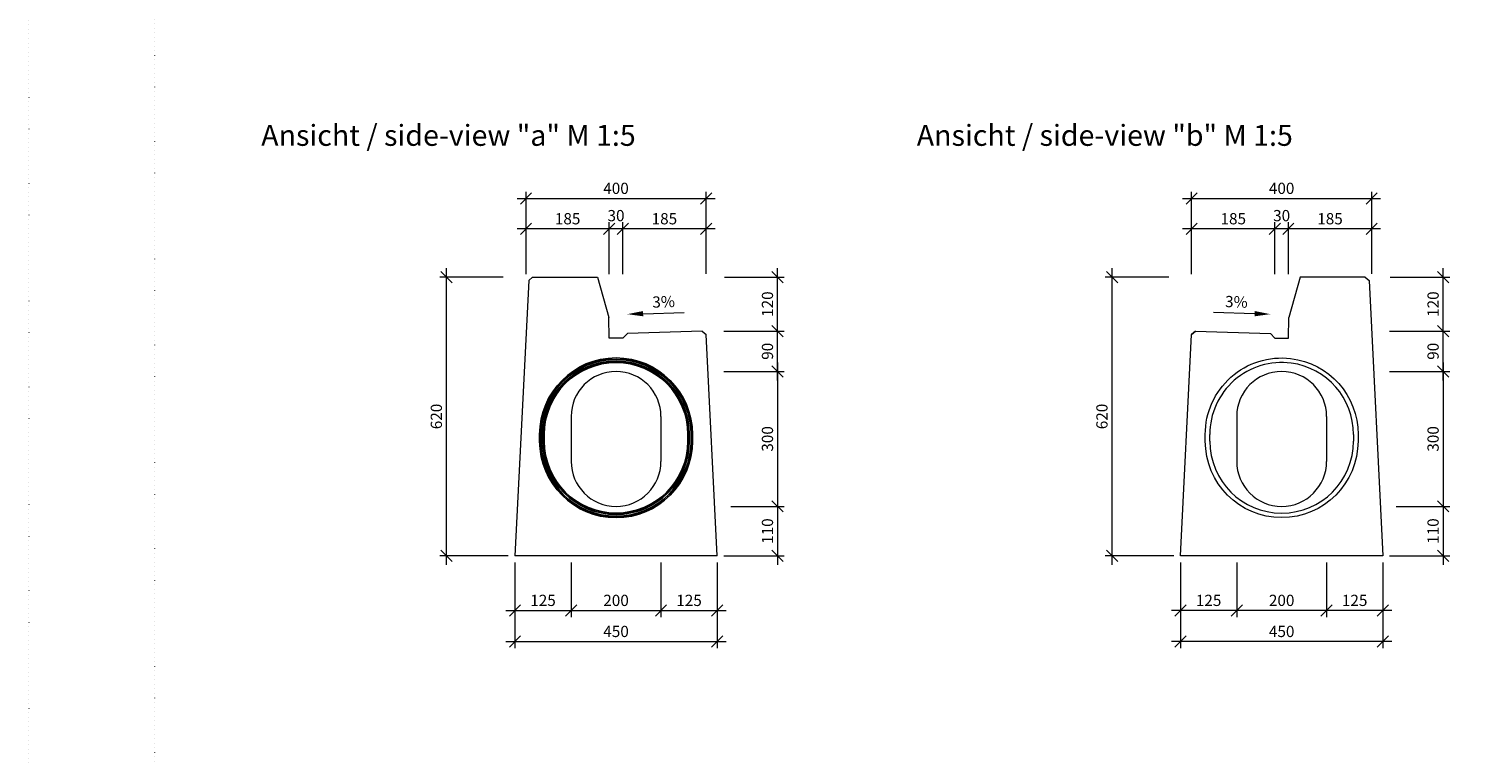
# Model space of a CAD drawing. Units: millimetres. Extents: x 0 to 104118, y 0 to 11600.
# Drawn here: x 74447 to 79276, y 5800 to 8219 of the extents above; entities that cross this region are included whole.
import ezdxf

# ---------------------------------------------------------------- set-up
doc = ezdxf.new("R2010")
doc.units = ezdxf.units.MM
doc.header["$LTSCALE"] = 5
doc.linetypes.add('ACAD_ISO07W100', pattern=[3, 0, -3])
for name, color, linetype, lineweight in [('DIM', 8, 'Continuous', 9), ('Hrana vnitřní', 7, 'Continuous', 9), ('Kóty', 5, 'Continuous', 9)]:
    doc.layers.add(name, color=color, linetype=linetype, lineweight=lineweight)
doc.layers.add('Skrytá', color=7, linetype='ACAD_ISO07W100', lineweight=9, plot=False)
doc.styles.add('Katalog_2005', font='micross.ttf')
doc.styles.add('SIMPL', font='ROMANS.shx')
doc.dimstyles.new('Standard-štěrbiny', dxfattribs={"dimscale": 15, "dimtxt": 2.5, "dimasz": 2.5, "dimexe": 1.5, "dimexo": 1.5, "dimgap": 1, "dimtad": 1, "dimdec": 4, "dimrnd": 1, "dimdsep": 46, "dimtxsty": 'SIMPL', "dimblk1": 'OBLIQUE', "dimblk2": 'OBLIQUE', "dimsah": 1, "dimcen": 2, "dimdle": 2, "dimclrd": 256, "dimclre": 256, "dimclrt": 7, "dimadec": 0, "dimazin": 0, "dimtfac": 1, "dimtdec": 4, "dimtix": 1, "dimtmove": 2, "dimatfit": 3, "dimfxl": 1, "dimtolj": 1, "dimlwd": -1, "dimlwe": -1, "dimarcsym": 0})

# ---------------------------------------------------------------- blocks, each defined once
blk = doc.blocks.new('_Oblique')
at = {"layer": 'DIM', "color": 0, "lineweight": -2}
blk.add_line((-0.5, -0.5), (0.5, 0.5), dxfattribs=at)
blk = doc.blocks.new('*D258')
at = {"layer": 'Defpoints', "color": 0, "transparency": 16777216}
for p in [(76070.1, 6461.4), (76745.1, 6461.4), (76745.1, 6175.4)]:
    blk.add_point(p, dxfattribs=at)
at = {"layer": 'Kóty', "transparency": 16777216}
for p, q in [((76070.1, 6438.9), (76070.1, 6152.9)), ((76745.1, 6438.9), (76745.1, 6152.9)), ((76040.1, 6175.4), (76775.1, 6175.4))]:
    blk.add_line(p, q, dxfattribs=at)
at = {"layer": 'Kóty', "transparency": 16777216, "xscale": 37.5, "yscale": 37.5, "zscale": 37.5, "rotation": 180}
blk.add_blockref('_Oblique', (76070.1, 6175.4), dxfattribs=at)
at = {"layer": 'Kóty', "transparency": 16777216, "xscale": 37.5, "yscale": 37.5, "zscale": 37.5}
blk.add_blockref('_Oblique', (76745.1, 6175.4), dxfattribs=at)
at = {"layer": 'Kóty', "color": 7, "transparency": 16777216, "insert": (76407.6, 6209.1), "char_height": 37.5, "attachment_point": 5, "style": 'SIMPL'}
blk.add_mtext('\\A1;450', dxfattribs=at)
blk = doc.blocks.new('*D259')
at = {"layer": 'Defpoints', "color": 0, "transparency": 16777216}
for p in [(76557.6, 6461.4), (76745.1, 6461.4), (76745.1, 6279)]:
    blk.add_point(p, dxfattribs=at)
at = {"layer": 'Kóty', "transparency": 16777216}
for p, q in [((76557.6, 6438.9), (76557.6, 6256.5)), ((76745.1, 6438.9), (76745.1, 6256.5)), ((76527.6, 6279), (76775.1, 6279))]:
    blk.add_line(p, q, dxfattribs=at)
at = {"layer": 'Kóty', "transparency": 16777216, "xscale": 37.5, "yscale": 37.5, "zscale": 37.5, "rotation": 180}
blk.add_blockref('_Oblique', (76557.6, 6279), dxfattribs=at)
at = {"layer": 'Kóty', "transparency": 16777216, "xscale": 37.5, "yscale": 37.5, "zscale": 37.5}
blk.add_blockref('_Oblique', (76745.1, 6279), dxfattribs=at)
at = {"layer": 'Kóty', "color": 7, "transparency": 16777216, "insert": (76651.3, 6312.7), "char_height": 37.5, "attachment_point": 5, "style": 'SIMPL'}
blk.add_mtext('\\A1;125', dxfattribs=at)
blk = doc.blocks.new('*D260')
at = {"layer": 'Defpoints', "color": 0, "transparency": 16777216}
for p in [(76070.1, 6461.4), (76257.6, 6461.4), (76257.6, 6279)]:
    blk.add_point(p, dxfattribs=at)
at = {"layer": 'Kóty', "transparency": 16777216}
for p, q in [((76070.1, 6438.9), (76070.1, 6256.5)), ((76257.6, 6438.9), (76257.6, 6256.5)), ((76040.1, 6279), (76287.6, 6279))]:
    blk.add_line(p, q, dxfattribs=at)
at = {"layer": 'Kóty', "transparency": 16777216, "xscale": 37.5, "yscale": 37.5, "zscale": 37.5, "rotation": 180}
blk.add_blockref('_Oblique', (76070.1, 6279), dxfattribs=at)
at = {"layer": 'Kóty', "transparency": 16777216, "xscale": 37.5, "yscale": 37.5, "zscale": 37.5}
blk.add_blockref('_Oblique', (76257.6, 6279), dxfattribs=at)
at = {"layer": 'Kóty', "color": 7, "transparency": 16777216, "insert": (76163.8, 6312.7), "char_height": 37.5, "attachment_point": 5, "style": 'SIMPL'}
blk.add_mtext('\\A1;125', dxfattribs=at)
blk = doc.blocks.new('*D261')
at = {"layer": 'Defpoints', "color": 0, "transparency": 16777216}
for p in [(76257.6, 6461.4), (76557.6, 6461.4), (76557.6, 6279)]:
    blk.add_point(p, dxfattribs=at)
at = {"layer": 'Kóty', "transparency": 16777216}
for p, q in [((76257.6, 6438.9), (76257.6, 6256.5)), ((76557.6, 6438.9), (76557.6, 6256.5)), ((76227.6, 6279), (76587.6, 6279))]:
    blk.add_line(p, q, dxfattribs=at)
at = {"layer": 'Kóty', "transparency": 16777216, "xscale": 37.5, "yscale": 37.5, "zscale": 37.5, "rotation": 180}
blk.add_blockref('_Oblique', (76257.6, 6279), dxfattribs=at)
at = {"layer": 'Kóty', "transparency": 16777216, "xscale": 37.5, "yscale": 37.5, "zscale": 37.5}
blk.add_blockref('_Oblique', (76557.6, 6279), dxfattribs=at)
at = {"layer": 'Kóty', "color": 7, "transparency": 16777216, "insert": (76407.6, 6312.7), "char_height": 37.5, "attachment_point": 5, "style": 'SIMPL'}
blk.add_mtext('\\A1;200', dxfattribs=at)
blk = doc.blocks.new('*D262')
at = {"layer": 'Defpoints', "color": 0, "transparency": 16777216}
for p in [(75841.4, 7391.2), (76053.6, 7391.2), (76070.1, 6461.4)]:
    blk.add_point(p, dxfattribs=at)
at = {"layer": 'Kóty', "transparency": 16777216}
for p, q in [((76031.1, 7391.2), (75818.9, 7391.2)), ((75841.4, 6431.4), (75841.4, 7421.2)), ((76047.6, 6461.4), (75818.9, 6461.4))]:
    blk.add_line(p, q, dxfattribs=at)
at = {"layer": 'Kóty', "transparency": 16777216, "xscale": 37.5, "yscale": 37.5, "zscale": 37.5}
for p, rotation in [((75841.4, 7391.2), 90), ((75841.4, 6461.4), 270)]:
    blk.add_blockref('_Oblique', p, dxfattribs=dict(at, rotation=rotation))
at = {"layer": 'Kóty', "color": 7, "transparency": 16777216, "insert": (75807.7, 6926.3), "char_height": 37.5, "attachment_point": 5, "rotation": 90, "style": 'SIMPL'}
blk.add_mtext('\\A1;620', dxfattribs=at)
blk = doc.blocks.new('*D263')
at = {"layer": 'Defpoints', "color": 0, "transparency": 16777216}
for p in [(76745.1, 7210.9), (76946.8, 7210.9), (76745.1, 7076.4)]:
    blk.add_point(p, dxfattribs=at)
at = {"layer": 'Kóty', "transparency": 16777216}
for p, q in [((76767.6, 7210.9), (76969.3, 7210.9)), ((76946.8, 7046.4), (76946.8, 7240.9)), ((76767.6, 7076.4), (76969.3, 7076.4))]:
    blk.add_line(p, q, dxfattribs=at)
at = {"layer": 'Kóty', "transparency": 16777216, "xscale": 37.5, "yscale": 37.5, "zscale": 37.5}
for p, rotation in [((76946.8, 7210.9), 90), ((76946.8, 7076.4), 270)]:
    blk.add_blockref('_Oblique', p, dxfattribs=dict(at, rotation=rotation))
at = {"layer": 'Kóty', "color": 7, "transparency": 16777216, "insert": (76913.1, 7143.7), "char_height": 37.5, "attachment_point": 5, "rotation": 90, "style": 'SIMPL'}
blk.add_mtext('\\A1;90', dxfattribs=at)
blk = doc.blocks.new('*D264')
at = {"layer": 'Defpoints', "color": 0, "transparency": 16777216}
for p in [(76745.1, 7076.4), (76767.8, 6626.4), (76946.8, 6626.4)]:
    blk.add_point(p, dxfattribs=at)
at = {"layer": 'Kóty', "transparency": 16777216}
for p, q in [((76946.8, 7106.4), (76946.8, 6596.4)), ((76767.6, 7076.4), (76969.3, 7076.4)), ((76790.3, 6626.4), (76969.3, 6626.4))]:
    blk.add_line(p, q, dxfattribs=at)
at = {"layer": 'Kóty', "transparency": 16777216, "xscale": 37.5, "yscale": 37.5, "zscale": 37.5}
for p, rotation in [((76946.8, 7076.4), 90), ((76946.8, 6626.4), 270)]:
    blk.add_blockref('_Oblique', p, dxfattribs=dict(at, rotation=rotation))
at = {"layer": 'Kóty', "color": 7, "transparency": 16777216, "insert": (76913.1, 6851.4), "char_height": 37.5, "attachment_point": 5, "rotation": 90, "style": 'SIMPL'}
blk.add_mtext('\\A1;300', dxfattribs=at)
blk = doc.blocks.new('*D265')
at = {"layer": 'Defpoints', "color": 0, "transparency": 16777216}
for p in [(76767.8, 6626.4), (76745.3, 6461.4), (76946.8, 6461.4)]:
    blk.add_point(p, dxfattribs=at)
at = {"layer": 'Kóty', "transparency": 16777216}
for p, q in [((76790.3, 6626.4), (76969.3, 6626.4)), ((76946.8, 6656.4), (76946.8, 6431.4)), ((76767.8, 6461.4), (76969.3, 6461.4))]:
    blk.add_line(p, q, dxfattribs=at)
at = {"layer": 'Kóty', "transparency": 16777216, "xscale": 37.5, "yscale": 37.5, "zscale": 37.5}
for p, rotation in [((76946.8, 6626.4), 90), ((76946.8, 6461.4), 270)]:
    blk.add_blockref('_Oblique', p, dxfattribs=dict(at, rotation=rotation))
at = {"layer": 'Kóty', "color": 7, "transparency": 16777216, "insert": (76913.1, 6543.9), "char_height": 37.5, "attachment_point": 5, "rotation": 90, "style": 'SIMPL'}
blk.add_mtext('\\A1;110', dxfattribs=at)
blk = doc.blocks.new('*D266')
at = {"layer": 'Defpoints', "color": 0, "transparency": 16777216}
for p in [(76747.2, 7391.2), (76946.8, 7391.2), (76745.1, 7210.9)]:
    blk.add_point(p, dxfattribs=at)
at = {"layer": 'Kóty', "transparency": 16777216}
for p, q in [((76769.7, 7391.2), (76969.3, 7391.2)), ((76946.8, 7180.9), (76946.8, 7421.2)), ((76767.6, 7210.9), (76969.3, 7210.9))]:
    blk.add_line(p, q, dxfattribs=at)
at = {"layer": 'Kóty', "transparency": 16777216, "xscale": 37.5, "yscale": 37.5, "zscale": 37.5}
for p, rotation in [((76946.8, 7391.2), 90), ((76946.8, 7210.9), 270)]:
    blk.add_blockref('_Oblique', p, dxfattribs=dict(at, rotation=rotation))
at = {"layer": 'Kóty', "color": 7, "transparency": 16777216, "insert": (76913.1, 7301.1), "char_height": 37.5, "attachment_point": 5, "rotation": 90, "style": 'SIMPL'}
blk.add_mtext('\\A1;120', dxfattribs=at)
blk = doc.blocks.new('*D267')
at = {"layer": 'Defpoints', "color": 0, "transparency": 16777216}
for p in [(78292.3, 6461.4), (78967.3, 6461.4), (78292.3, 6175.4)]:
    blk.add_point(p, dxfattribs=at)
at = {"layer": 'Kóty', "transparency": 16777216}
for p, q in [((78292.3, 6438.9), (78292.3, 6152.9)), ((78967.3, 6438.9), (78967.3, 6152.9)), ((78997.3, 6175.4), (78262.3, 6175.4))]:
    blk.add_line(p, q, dxfattribs=at)
at = {"layer": 'Kóty', "transparency": 16777216, "xscale": 37.5, "yscale": 37.5, "zscale": 37.5, "rotation": 180}
blk.add_blockref('_Oblique', (78292.3, 6175.4), dxfattribs=at)
at = {"layer": 'Kóty', "transparency": 16777216, "xscale": 37.5, "yscale": 37.5, "zscale": 37.5}
blk.add_blockref('_Oblique', (78967.3, 6175.4), dxfattribs=at)
at = {"layer": 'Kóty', "color": 7, "transparency": 16777216, "insert": (78629.8, 6209.1), "char_height": 37.5, "attachment_point": 5, "style": 'SIMPL'}
blk.add_mtext('\\A1;450', dxfattribs=at)
blk = doc.blocks.new('*D268')
at = {"layer": 'Defpoints', "color": 0, "transparency": 16777216}
for p in [(78292.3, 6461.4), (78479.8, 6461.4), (78292.3, 6279)]:
    blk.add_point(p, dxfattribs=at)
at = {"layer": 'Kóty', "transparency": 16777216}
for p, q in [((78292.3, 6438.9), (78292.3, 6256.5)), ((78479.8, 6438.9), (78479.8, 6256.5)), ((78509.8, 6279), (78262.3, 6279))]:
    blk.add_line(p, q, dxfattribs=at)
at = {"layer": 'Kóty', "transparency": 16777216, "xscale": 37.5, "yscale": 37.5, "zscale": 37.5, "rotation": 180}
blk.add_blockref('_Oblique', (78292.3, 6279), dxfattribs=at)
at = {"layer": 'Kóty', "transparency": 16777216, "xscale": 37.5, "yscale": 37.5, "zscale": 37.5}
blk.add_blockref('_Oblique', (78479.8, 6279), dxfattribs=at)
at = {"layer": 'Kóty', "color": 7, "transparency": 16777216, "insert": (78386, 6312.7), "char_height": 37.5, "attachment_point": 5, "style": 'SIMPL'}
blk.add_mtext('\\A1;125', dxfattribs=at)
blk = doc.blocks.new('*D269')
at = {"layer": 'Defpoints', "color": 0, "transparency": 16777216}
for p in [(78779.8, 6461.4), (78967.3, 6461.4), (78779.8, 6279)]:
    blk.add_point(p, dxfattribs=at)
at = {"layer": 'Kóty', "transparency": 16777216}
for p, q in [((78779.8, 6438.9), (78779.8, 6256.5)), ((78967.3, 6438.9), (78967.3, 6256.5)), ((78997.3, 6279), (78749.8, 6279))]:
    blk.add_line(p, q, dxfattribs=at)
at = {"layer": 'Kóty', "transparency": 16777216, "xscale": 37.5, "yscale": 37.5, "zscale": 37.5, "rotation": 180}
blk.add_blockref('_Oblique', (78779.8, 6279), dxfattribs=at)
at = {"layer": 'Kóty', "transparency": 16777216, "xscale": 37.5, "yscale": 37.5, "zscale": 37.5}
blk.add_blockref('_Oblique', (78967.3, 6279), dxfattribs=at)
at = {"layer": 'Kóty', "color": 7, "transparency": 16777216, "insert": (78873.5, 6312.7), "char_height": 37.5, "attachment_point": 5, "style": 'SIMPL'}
blk.add_mtext('\\A1;125', dxfattribs=at)
blk = doc.blocks.new('*D270')
at = {"layer": 'Defpoints', "color": 0, "transparency": 16777216}
for p in [(78479.8, 6461.4), (78779.8, 6461.4), (78479.8, 6279)]:
    blk.add_point(p, dxfattribs=at)
at = {"layer": 'Kóty', "transparency": 16777216}
for p, q in [((78479.8, 6438.9), (78479.8, 6256.5)), ((78779.8, 6438.9), (78779.8, 6256.5)), ((78809.8, 6279), (78449.8, 6279))]:
    blk.add_line(p, q, dxfattribs=at)
at = {"layer": 'Kóty', "transparency": 16777216, "xscale": 37.5, "yscale": 37.5, "zscale": 37.5, "rotation": 180}
blk.add_blockref('_Oblique', (78479.8, 6279), dxfattribs=at)
at = {"layer": 'Kóty', "transparency": 16777216, "xscale": 37.5, "yscale": 37.5, "zscale": 37.5}
blk.add_blockref('_Oblique', (78779.8, 6279), dxfattribs=at)
at = {"layer": 'Kóty', "color": 7, "transparency": 16777216, "insert": (78629.8, 6312.7), "char_height": 37.5, "attachment_point": 5, "style": 'SIMPL'}
blk.add_mtext('\\A1;200', dxfattribs=at)
blk = doc.blocks.new('*D418')
at = {"layer": 'Defpoints', "color": 0, "transparency": 16777216}
for p in [(78063.6, 7391.2), (78275.7, 7391.2), (78292.3, 6461.4)]:
    blk.add_point(p, dxfattribs=at)
at = {"layer": 'Kóty', "transparency": 16777216}
for p, q in [((78253.2, 7391.2), (78041.1, 7391.2)), ((78063.6, 6431.4), (78063.6, 7421.2)), ((78269.8, 6461.4), (78041.1, 6461.4))]:
    blk.add_line(p, q, dxfattribs=at)
at = {"layer": 'Kóty', "transparency": 16777216, "xscale": 37.5, "yscale": 37.5, "zscale": 37.5}
for p, rotation in [((78063.6, 7391.2), 90), ((78063.6, 6461.4), 270)]:
    blk.add_blockref('_Oblique', p, dxfattribs=dict(at, rotation=rotation))
at = {"layer": 'Kóty', "color": 7, "transparency": 16777216, "insert": (78029.8, 6926.3), "char_height": 37.5, "attachment_point": 5, "rotation": 90, "style": 'SIMPL'}
blk.add_mtext('\\A1;620', dxfattribs=at)
blk = doc.blocks.new('*D420')
at = {"layer": 'Defpoints', "color": 0, "transparency": 16777216}
for p in [(78967.3, 7210.9), (79169, 7210.9), (78967.3, 7076.4)]:
    blk.add_point(p, dxfattribs=at)
at = {"layer": 'Kóty', "transparency": 16777216}
for p, q in [((78989.8, 7210.9), (79191.5, 7210.9)), ((79169, 7046.4), (79169, 7240.9)), ((78989.8, 7076.4), (79191.5, 7076.4))]:
    blk.add_line(p, q, dxfattribs=at)
at = {"layer": 'Kóty', "transparency": 16777216, "xscale": 37.5, "yscale": 37.5, "zscale": 37.5}
for p, rotation in [((79169, 7210.9), 90), ((79169, 7076.4), 270)]:
    blk.add_blockref('_Oblique', p, dxfattribs=dict(at, rotation=rotation))
at = {"layer": 'Kóty', "color": 7, "transparency": 16777216, "insert": (79135.3, 7143.7), "char_height": 37.5, "attachment_point": 5, "rotation": 90, "style": 'SIMPL'}
blk.add_mtext('\\A1;90', dxfattribs=at)
blk = doc.blocks.new('*D421')
at = {"layer": 'Defpoints', "color": 0, "transparency": 16777216}
for p in [(78967.3, 7076.4), (78990, 6626.4), (79169, 6626.4)]:
    blk.add_point(p, dxfattribs=at)
at = {"layer": 'Kóty', "transparency": 16777216}
for p, q in [((79169, 7106.4), (79169, 6596.4)), ((78989.8, 7076.4), (79191.5, 7076.4)), ((79012.5, 6626.4), (79191.5, 6626.4))]:
    blk.add_line(p, q, dxfattribs=at)
at = {"layer": 'Kóty', "transparency": 16777216, "xscale": 37.5, "yscale": 37.5, "zscale": 37.5}
for p, rotation in [((79169, 7076.4), 90), ((79169, 6626.4), 270)]:
    blk.add_blockref('_Oblique', p, dxfattribs=dict(at, rotation=rotation))
at = {"layer": 'Kóty', "color": 7, "transparency": 16777216, "insert": (79135.3, 6851.4), "char_height": 37.5, "attachment_point": 5, "rotation": 90, "style": 'SIMPL'}
blk.add_mtext('\\A1;300', dxfattribs=at)
blk = doc.blocks.new('*D422')
at = {"layer": 'Defpoints', "color": 0, "transparency": 16777216}
for p in [(78990, 6626.4), (78967.5, 6461.4), (79169, 6461.4)]:
    blk.add_point(p, dxfattribs=at)
at = {"layer": 'Kóty', "transparency": 16777216}
for p, q in [((79012.5, 6626.4), (79191.5, 6626.4)), ((79169, 6656.4), (79169, 6431.4)), ((78990, 6461.4), (79191.5, 6461.4))]:
    blk.add_line(p, q, dxfattribs=at)
at = {"layer": 'Kóty', "transparency": 16777216, "xscale": 37.5, "yscale": 37.5, "zscale": 37.5}
for p, rotation in [((79169, 6626.4), 90), ((79169, 6461.4), 270)]:
    blk.add_blockref('_Oblique', p, dxfattribs=dict(at, rotation=rotation))
at = {"layer": 'Kóty', "color": 7, "transparency": 16777216, "insert": (79135.3, 6543.9), "char_height": 37.5, "attachment_point": 5, "rotation": 90, "style": 'SIMPL'}
blk.add_mtext('\\A1;110', dxfattribs=at)
blk = doc.blocks.new('*D423')
at = {"layer": 'Defpoints', "color": 0, "transparency": 16777216}
for p in [(78969.4, 7391.2), (79169, 7391.2), (78967.3, 7210.9)]:
    blk.add_point(p, dxfattribs=at)
at = {"layer": 'Kóty', "transparency": 16777216}
for p, q in [((78991.9, 7391.2), (79191.5, 7391.2)), ((79169, 7180.9), (79169, 7421.2)), ((78989.8, 7210.9), (79191.5, 7210.9))]:
    blk.add_line(p, q, dxfattribs=at)
at = {"layer": 'Kóty', "transparency": 16777216, "xscale": 37.5, "yscale": 37.5, "zscale": 37.5}
for p, rotation in [((79169, 7391.2), 90), ((79169, 7210.9), 270)]:
    blk.add_blockref('_Oblique', p, dxfattribs=dict(at, rotation=rotation))
at = {"layer": 'Kóty', "color": 7, "transparency": 16777216, "insert": (79135.3, 7301.1), "char_height": 37.5, "attachment_point": 5, "rotation": 90, "style": 'SIMPL'}
blk.add_mtext('\\A1;120', dxfattribs=at)
blk = doc.blocks.new('*D450')
at = {"layer": 'Defpoints', "color": 0, "transparency": 16777216}
for p in [(76708.1, 7653.6), (76107, 7552.2), (76708.1, 7552.2)]:
    blk.add_point(p, dxfattribs=at)
at = {"layer": 'Kóty', "transparency": 16777216}
for p, q in [((76077, 7653.6), (76738.1, 7653.6)), ((76107, 7574.7), (76107, 7676.1)), ((76708.1, 7574.7), (76708.1, 7676.1))]:
    blk.add_line(p, q, dxfattribs=at)
at = {"layer": 'Kóty', "transparency": 16777216, "xscale": 37.5, "yscale": 37.5, "zscale": 37.5, "rotation": 180}
blk.add_blockref('_Oblique', (76107, 7653.6), dxfattribs=at)
at = {"layer": 'Kóty', "transparency": 16777216, "xscale": 37.5, "yscale": 37.5, "zscale": 37.5}
blk.add_blockref('_Oblique', (76708.1, 7653.6), dxfattribs=at)
at = {"layer": 'Kóty', "color": 7, "transparency": 16777216, "insert": (76407.5, 7687.4), "char_height": 37.5, "attachment_point": 5, "style": 'SIMPL'}
blk.add_mtext('\\A1;400', dxfattribs=at)
blk = doc.blocks.new('*D451')
at = {"layer": 'Defpoints', "color": 0, "transparency": 16777216}
for p in [(76430, 7552.2), (76430, 7378.3), (76708.1, 7379.4)]:
    blk.add_point(p, dxfattribs=at)
at = {"layer": 'Kóty', "transparency": 16777216}
for p, q in [((76738.1, 7552.2), (76400, 7552.2)), ((76430, 7400.8), (76430, 7574.7)), ((76708.1, 7401.9), (76708.1, 7574.7))]:
    blk.add_line(p, q, dxfattribs=at)
at = {"layer": 'Kóty', "transparency": 16777216, "xscale": 37.5, "yscale": 37.5, "zscale": 37.5, "rotation": 180}
blk.add_blockref('_Oblique', (76430, 7552.2), dxfattribs=at)
at = {"layer": 'Kóty', "transparency": 16777216, "xscale": 37.5, "yscale": 37.5, "zscale": 37.5}
blk.add_blockref('_Oblique', (76708.1, 7552.2), dxfattribs=at)
at = {"layer": 'Kóty', "color": 7, "transparency": 16777216, "insert": (76569, 7586), "char_height": 37.5, "attachment_point": 5, "style": 'SIMPL'}
blk.add_mtext('\\A1;185', dxfattribs=at)
blk = doc.blocks.new('*D452')
at = {"layer": 'Defpoints', "color": 0, "transparency": 16777216}
for p in [(76385, 7552.2), (76385, 7378.3), (76430, 7378.3)]:
    blk.add_point(p, dxfattribs=at)
at = {"layer": 'Kóty', "transparency": 16777216}
for p, q in [((76460, 7552.2), (76355, 7552.2)), ((76385, 7400.8), (76385, 7574.7)), ((76430, 7400.8), (76430, 7574.7))]:
    blk.add_line(p, q, dxfattribs=at)
at = {"layer": 'Kóty', "transparency": 16777216, "xscale": 37.5, "yscale": 37.5, "zscale": 37.5, "rotation": 180}
blk.add_blockref('_Oblique', (76385, 7552.2), dxfattribs=at)
at = {"layer": 'Kóty', "transparency": 16777216, "xscale": 37.5, "yscale": 37.5, "zscale": 37.5}
blk.add_blockref('_Oblique', (76430, 7552.2), dxfattribs=at)
at = {"layer": 'Kóty', "color": 7, "transparency": 16777216, "insert": (76407.5, 7596.4), "char_height": 37.5, "attachment_point": 5, "style": 'SIMPL'}
blk.add_mtext('\\A1;30', dxfattribs=at)
blk = doc.blocks.new('*D453')
at = {"layer": 'Defpoints', "color": 0, "transparency": 16777216}
for p in [(76107, 7552.2), (76107, 7378.3), (76385, 7379.4)]:
    blk.add_point(p, dxfattribs=at)
at = {"layer": 'Kóty', "transparency": 16777216}
for p, q in [((76415, 7552.2), (76077, 7552.2)), ((76107, 7400.8), (76107, 7574.7)), ((76385, 7401.9), (76385, 7574.7))]:
    blk.add_line(p, q, dxfattribs=at)
at = {"layer": 'Kóty', "transparency": 16777216, "xscale": 37.5, "yscale": 37.5, "zscale": 37.5, "rotation": 180}
blk.add_blockref('_Oblique', (76107, 7552.2), dxfattribs=at)
at = {"layer": 'Kóty', "transparency": 16777216, "xscale": 37.5, "yscale": 37.5, "zscale": 37.5}
blk.add_blockref('_Oblique', (76385, 7552.2), dxfattribs=at)
at = {"layer": 'Kóty', "color": 7, "transparency": 16777216, "insert": (76246, 7586), "char_height": 37.5, "attachment_point": 5, "style": 'SIMPL'}
blk.add_mtext('\\A1;185', dxfattribs=at)
blk = doc.blocks.new('*D454')
at = {"layer": 'Defpoints', "color": 0, "transparency": 16777216}
for p in [(78930.3, 7653.6), (78329.2, 7552.2), (78930.3, 7552.2)]:
    blk.add_point(p, dxfattribs=at)
at = {"layer": 'Kóty', "transparency": 16777216}
for p, q in [((78299.2, 7653.6), (78960.3, 7653.6)), ((78329.2, 7574.7), (78329.2, 7676.1)), ((78930.3, 7574.7), (78930.3, 7676.1))]:
    blk.add_line(p, q, dxfattribs=at)
at = {"layer": 'Kóty', "transparency": 16777216, "xscale": 37.5, "yscale": 37.5, "zscale": 37.5, "rotation": 180}
blk.add_blockref('_Oblique', (78329.2, 7653.6), dxfattribs=at)
at = {"layer": 'Kóty', "transparency": 16777216, "xscale": 37.5, "yscale": 37.5, "zscale": 37.5}
blk.add_blockref('_Oblique', (78930.3, 7653.6), dxfattribs=at)
at = {"layer": 'Kóty', "color": 7, "transparency": 16777216, "insert": (78629.7, 7687.4), "char_height": 37.5, "attachment_point": 5, "style": 'SIMPL'}
blk.add_mtext('\\A1;400', dxfattribs=at)
blk = doc.blocks.new('*D455')
at = {"layer": 'Defpoints', "color": 0, "transparency": 16777216}
for p in [(78652.2, 7552.2), (78652.2, 7378.3), (78930.3, 7379.4)]:
    blk.add_point(p, dxfattribs=at)
at = {"layer": 'Kóty', "transparency": 16777216}
for p, q in [((78960.3, 7552.2), (78622.2, 7552.2)), ((78652.2, 7400.8), (78652.2, 7574.7)), ((78930.3, 7401.9), (78930.3, 7574.7))]:
    blk.add_line(p, q, dxfattribs=at)
at = {"layer": 'Kóty', "transparency": 16777216, "xscale": 37.5, "yscale": 37.5, "zscale": 37.5, "rotation": 180}
blk.add_blockref('_Oblique', (78652.2, 7552.2), dxfattribs=at)
at = {"layer": 'Kóty', "transparency": 16777216, "xscale": 37.5, "yscale": 37.5, "zscale": 37.5}
blk.add_blockref('_Oblique', (78930.3, 7552.2), dxfattribs=at)
at = {"layer": 'Kóty', "color": 7, "transparency": 16777216, "insert": (78791.2, 7586), "char_height": 37.5, "attachment_point": 5, "style": 'SIMPL'}
blk.add_mtext('\\A1;185', dxfattribs=at)
blk = doc.blocks.new('*D456')
at = {"layer": 'Defpoints', "color": 0, "transparency": 16777216}
for p in [(78607.2, 7552.2), (78607.2, 7378.3), (78652.2, 7378.3)]:
    blk.add_point(p, dxfattribs=at)
at = {"layer": 'Kóty', "transparency": 16777216}
for p, q in [((78682.2, 7552.2), (78577.2, 7552.2)), ((78607.2, 7400.8), (78607.2, 7574.7)), ((78652.2, 7400.8), (78652.2, 7574.7))]:
    blk.add_line(p, q, dxfattribs=at)
at = {"layer": 'Kóty', "transparency": 16777216, "xscale": 37.5, "yscale": 37.5, "zscale": 37.5, "rotation": 180}
blk.add_blockref('_Oblique', (78607.2, 7552.2), dxfattribs=at)
at = {"layer": 'Kóty', "transparency": 16777216, "xscale": 37.5, "yscale": 37.5, "zscale": 37.5}
blk.add_blockref('_Oblique', (78652.2, 7552.2), dxfattribs=at)
at = {"layer": 'Kóty', "color": 7, "transparency": 16777216, "insert": (78629.7, 7596.4), "char_height": 37.5, "attachment_point": 5, "style": 'SIMPL'}
blk.add_mtext('\\A1;30', dxfattribs=at)
blk = doc.blocks.new('*D457')
at = {"layer": 'Defpoints', "color": 0, "transparency": 16777216}
for p in [(78329.2, 7552.2), (78329.2, 7378.3), (78607.2, 7379.4)]:
    blk.add_point(p, dxfattribs=at)
at = {"layer": 'Kóty', "transparency": 16777216}
for p, q in [((78637.2, 7552.2), (78299.2, 7552.2)), ((78329.2, 7400.8), (78329.2, 7574.7)), ((78607.2, 7401.9), (78607.2, 7574.7))]:
    blk.add_line(p, q, dxfattribs=at)
at = {"layer": 'Kóty', "transparency": 16777216, "xscale": 37.5, "yscale": 37.5, "zscale": 37.5, "rotation": 180}
blk.add_blockref('_Oblique', (78329.2, 7552.2), dxfattribs=at)
at = {"layer": 'Kóty', "transparency": 16777216, "xscale": 37.5, "yscale": 37.5, "zscale": 37.5}
blk.add_blockref('_Oblique', (78607.2, 7552.2), dxfattribs=at)
at = {"layer": 'Kóty', "color": 7, "transparency": 16777216, "insert": (78468.2, 7586), "char_height": 37.5, "attachment_point": 5, "style": 'SIMPL'}
blk.add_mtext('\\A1;185', dxfattribs=at)

msp = doc.modelspace()

# ---------------------------------------------------------------- linework, layer by layer
for p, q in [((76152.59531, 6866.41069), (76152.59531, 6843.91069)), ((76157.09531, 6866.41069), (76157.09531, 6843.91069)), ((76163.09531, 6866.41069), (76163.09531, 6843.91069)), ((76167.59531, 6866.41069), (76167.59531, 6843.91069)), ((76647.59531, 6866.41069), (76647.59531, 6843.91069)), ((76652.09531, 6866.41069), (76652.09531, 6843.91069)), ((76658.09531, 6866.41069), (76658.09531, 6843.91069)), ((76662.59531, 6866.41069), (76662.59531, 6843.91069))]:
    msp.add_line(p, q)
for centre, radius, start, end in [((76407.59531, 6866.41069), 255, 0, 180), ((76407.59531, 6866.41069), 250.5, 0, 180), ((76407.59531, 6866.41069), 244.5, 0, 180), ((76407.59531, 6866.41069), 240, 0, 180), ((76407.59531, 6843.91069), 255, 180, 0), ((76407.59531, 6843.91069), 250.5, 180, 0), ((76407.59531, 6843.91069), 244.5, 180, 0), ((76407.59531, 6843.91069), 240, 180, 0)]:
    msp.add_arc(centre, radius, start, end)
at = {"layer": 'Hrana vnitřní'}
for p, q in [((76128.59531, 7391.41069), (76115.99606, 7379.42566)), ((76128.59531, 7391.41069), (76345.95994, 7391.41069)), ((76345.95994, 7391.41069), (76383.45994, 7256.41069)), ((78691.41446, 7391.41069), (78653.91446, 7256.41069)), ((78908.77909, 7391.41069), (78691.41446, 7391.41069)), ((78908.77909, 7391.41069), (78921.37834, 7379.42566)), ((76115.99606, 7379.42566), (76070.09531, 6461.41069)), ((78921.37834, 7379.42566), (78967.27909, 6461.41069)), ((76385.09531, 7187.81569), (76383.45994, 7256.41069)), ((76497.99706, 7269.2223), (76634.80459, 7273.32653)), ((78539.37734, 7269.2223), (78402.56981, 7273.32653)), ((78652.27909, 7187.81569), (78653.91446, 7256.41069)), ((76430.09531, 7187.81569), (76445.36531, 7203.54379)), ((76695.48096, 7210.90126), (76445.36531, 7203.54379)), ((76695.48096, 7210.90126), (76708.08096, 7199.26126)), ((76745.09531, 6461.41069), (76708.07493, 7199.42028)), ((78292.27909, 6461.41069), (78329.29947, 7199.42028)), ((78329.17909, 7199.41069), (78341.77909, 7211.05069)), ((78341.89344, 7210.90126), (78329.29344, 7199.26126)), ((78341.89344, 7210.90126), (78592.00909, 7203.54379)), ((78607.27909, 7187.81569), (78592.00909, 7203.54379)), ((76257.59531, 6926.41069), (76257.59531, 6776.41069)), ((76557.59531, 6926.41069), (76557.59531, 6776.41069)), ((78479.77909, 6926.41069), (78479.77909, 6776.41069)), ((78779.77909, 6926.41069), (78779.77909, 6776.41069)), ((78389.77909, 6843.91069), (78389.77909, 6866.41069)), ((78869.77909, 6866.41069), (78869.77909, 6843.91069)), ((76745.09531, 6461.41069), (76070.09531, 6461.41069)), ((78967.27909, 6461.41069), (78292.27909, 6461.41069)), ((78967.27909, 6461.41069), (78292.27909, 6461.41069))]:
    msp.add_line(p, q, dxfattribs=at)
at = {"layer": 'Hrana vnitřní', "ltscale": 0.6}
for p, q in [((76430.09531, 7187.81569), (76385.09531, 7187.81569)), ((78607.27909, 7187.81569), (78652.27909, 7187.81569))]:
    msp.add_line(p, q, dxfattribs=at)
at = {"layer": 'Hrana vnitřní'}
for points in [[(78659.66719, 7119.65307, -0.3802088666), (78884.77909, 6866.41069), (78884.77909, 6843.91069, -1), (78374.77909, 6843.91069), (78374.77909, 6866.41069, -0.4490560439), (78659.66719, 7119.65307)], [(78661.32162, 7104.32889, 0.4533679888), (78389.77909, 6866.41069)]]:
    msp.add_lwpolyline(points, format="xyb", dxfattribs=at)
for centre, radius, start, end in [((78629.77909, 6866.41069), 240, 0, 82.4479271), ((76407.59531, 6926.41069), 150, 0, 180), ((78629.77909, 6926.41069), 150, 0, 180), ((78629.77909, 6843.91069), 240, 180, 0), ((76407.59531, 6776.40921), 150, 180, 0), ((78629.77909, 6776.40921), 150, 180, 0)]:
    msp.add_arc(centre, radius, start, end, dxfattribs=at)
for points in [[(76497.73468, 7277.96836), (76498.25945, 7260.47624), (76445.52068, 7267.64801)], [(78539.63972, 7277.96836), (78539.11495, 7260.47624), (78591.85372, 7267.64801)]]:
    msp.add_solid(points, dxfattribs=at)
at = {"layer": 'Skrytá', "lineweight": 5}
for points in [[(74447.46133, -0.00005), (82847.46133, -0.00005), (82847.46133, 11599.99995), (74447.46133, 11599.99995)], [(74866.97034, 1140.53351), (82466.97034, 1140.53351), (82466.97034, 10411.32981), (74866.97034, 10411.32981)]]:
    msp.add_lwpolyline(points, close=True, dxfattribs=at)

# ---------------------------------------------------------------- texts
at = {"layer": 'Hrana vnitřní', "style": 'Katalog_2005'}
for s, p in [('Ansicht / side-view "a" M 1:5', (75222.88317, 7829.23558)), ('Ansicht / side-view "b" M 1:5', (77411.42084, 7829.23558))]:
    msp.add_text(s, height=70, dxfattribs=at).set_placement(p)
at = {"layer": 'Hrana vnitřní', "style": 'SIMPL'}
for rotation, p in [(1.90601371, (76529.247, 7289.06323)), (358.09398629, (78440.30781, 7291.32016))]:
    msp.add_text('3%', height=37.499996, rotation=rotation, dxfattribs=at).set_placement(p)

# ---------------------------------------------------------------- dimensions: what is measured, and where the dimension line sits
at = {"layer": 'Kóty'}
for base, p1, p2, picture, middle in [((76708.08096, 7653.63194), (76106.98784, 7552.24664), (76708.08096, 7552.24664), '*D450', (76407.5344, 7687.38194)), ((78930.26473, 7653.63194), (78329.17162, 7552.24664), (78930.26473, 7552.24664), '*D454', (78629.71817, 7687.38194))]:
    dim = msp.add_linear_dim(base=base, p1=p1, p2=p2, angle=180, text='400', dimstyle='Standard-štěrbiny', override={"dimlfac": 0.666667}, dxfattribs=at)
    dim.commit()
    dim.dimension.update_dxf_attribs({"geometry": picture, "text_midpoint": middle})
for base, p1, p2, angle, picture, middle in [((76106.98784, 7552.24664), (76384.97348, 7379.42566), (76106.98784, 7378.3457), 180, '*D453', (76245.98066, 7585.99664)), ((76429.97348, 7552.24664), (76708.08096, 7379.42566), (76429.97348, 7378.3457), 180, '*D451', (76569.02722, 7585.99664)), ((78329.17162, 7552.24664), (78607.15726, 7379.42566), (78329.17162, 7378.3457), 180, '*D457', (78468.16444, 7585.99664)), ((78652.15726, 7552.24664), (78930.26473, 7379.42566), (78652.15726, 7378.3457), 180, '*D455', (78791.211, 7585.99664)), ((75841.40407, 7391.23067), (76070.09531, 6461.41069), (76053.5551, 7391.23067), 90, '*D262', (75807.65407, 6926.32068)), ((76946.82667, 7391.23067), (76745.09531, 7210.90126), (76747.16887, 7391.23067), 90, '*D266', (76913.07667, 7301.06597)), ((78063.58785, 7391.23067), (78292.27909, 6461.41069), (78275.73887, 7391.23067), 90, '*D418', (78029.83785, 6926.32068)), ((79169.01044, 7391.23067), (78967.27909, 7210.90126), (78969.35264, 7391.23067), 90, '*D423', (79135.26044, 7301.06597)), ((76946.82667, 7210.90126), (76745.09531, 7076.41069), (76745.09531, 7210.90126), 90, '*D263', (76913.07667, 7143.65598)), ((79169.01044, 7210.90126), (78967.27909, 7076.41069), (78967.27909, 7210.90126), 90, '*D420', (79135.26044, 7143.65598)), ((76946.82667, 6626.40921), (76745.09531, 7076.41069), (76767.76776, 6626.40921), 90, '*D264', (76913.07667, 6851.40995)), ((79169.01044, 6626.40921), (78967.27909, 7076.41069), (78989.95153, 6626.40921), 90, '*D421', (79135.26044, 6851.40995)), ((76946.82667, 6461.41069), (76767.76776, 6626.40921), (76745.26776, 6461.41069), 90, '*D265', (76913.07667, 6543.90995)), ((79169.01044, 6461.41069), (78989.95153, 6626.40921), (78967.45153, 6461.41069), 90, '*D422', (79135.26044, 6543.90995)), ((78292.27909, 6175.38476), (78967.27909, 6461.41069), (78292.27909, 6461.41069), 180, '*D267', (78629.77909, 6209.13476)), ((78292.27909, 6278.98551), (78479.77909, 6461.41069), (78292.27909, 6461.41069), 180, '*D268', (78386.02909, 6312.73551)), ((78479.77909, 6278.98551), (78779.77909, 6461.41069), (78479.77909, 6461.41069), 180, '*D270', (78629.77909, 6312.73551)), ((78779.77909, 6278.98551), (78967.27909, 6461.41069), (78779.77909, 6461.41069), 180, '*D269', (78873.52909, 6312.73551))]:
    dim = msp.add_linear_dim(base=base, p1=p1, p2=p2, angle=angle, dimstyle='Standard-štěrbiny', override={"dimlfac": 0.666667}, dxfattribs=at)
    dim.commit()
    dim.dimension.update_dxf_attribs({"geometry": picture, "text_midpoint": middle})
for base, p1, p2, picture, middle in [((76384.97348, 7552.24664), (76429.97348, 7378.3457), (76384.97348, 7378.27125), '*D452', (76407.47348, 7596.42569)), ((78607.15726, 7552.24664), (78652.15726, 7378.3457), (78607.15726, 7378.27125), '*D456', (78629.65726, 7596.42569))]:
    dim = msp.add_linear_dim(base=base, p1=p1, p2=p2, angle=180, dimstyle='Standard-štěrbiny', override={"dimlfac": 0.666667}, dxfattribs=at)
    dim.commit()
    dim.dimension.update_dxf_attribs({"geometry": picture, "text_midpoint": middle, "dimtype": 160})
for base, p1, p2, picture, middle in [((76745.09531, 6175.38476), (76070.09531, 6461.41069), (76745.09531, 6461.41069), '*D258', (76407.59531, 6209.13476)), ((76257.59531, 6278.98551), (76070.09531, 6461.41069), (76257.59531, 6461.41069), '*D260', (76163.84531, 6312.73551)), ((76557.59531, 6278.98551), (76257.59531, 6461.41069), (76557.59531, 6461.41069), '*D261', (76407.59531, 6312.73551)), ((76745.09531, 6278.98551), (76557.59531, 6461.41069), (76745.09531, 6461.41069), '*D259', (76651.34531, 6312.73551))]:
    dim = msp.add_linear_dim(base=base, p1=p1, p2=p2, dimstyle='Standard-štěrbiny', override={"dimlfac": 0.666667}, dxfattribs=at)
    dim.commit()
    dim.dimension.update_dxf_attribs({"geometry": picture, "text_midpoint": middle})

doc.saveas('drawing.dxf')
